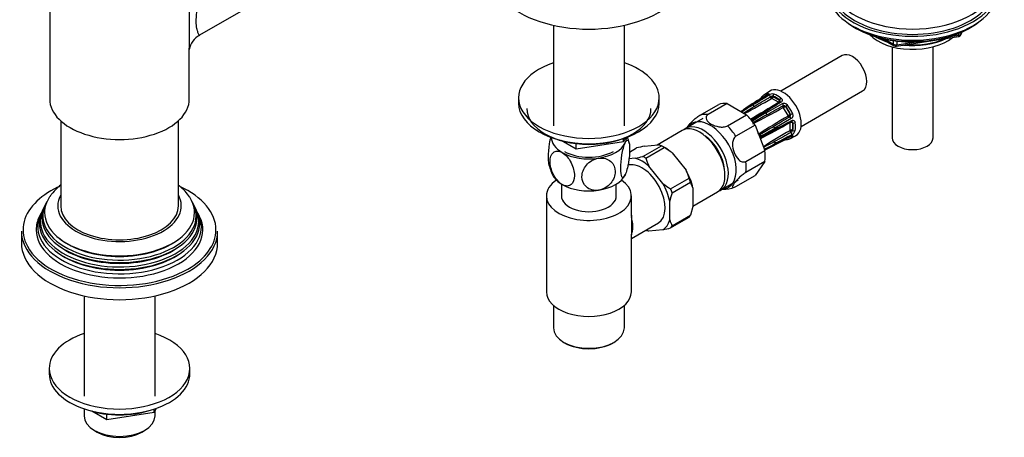
# Model space of a CAD drawing. Units: millimetres. Extents: x -417 to 1645, y 0 to 1283.
# Drawn here: x 1342 to 1643, y 10 to 138 of the extents above; entities that cross this region are included whole.
import ezdxf

# ---------------------------------------------------------------- set-up
doc = ezdxf.new("R2010")
doc.units = ezdxf.units.MM
for name, color, linetype in [('11374', 7, 'Continuous'), ('28624-6P', 7, 'Continuous'), ('41237', 7, 'Continuous'), ('456', 7, 'Continuous'), ('47397', 7, 'Continuous'), ('52444', 7, 'Continuous'), ('52445', 7, 'Continuous'), ('536', 7, 'Continuous'), ('59987', 7, 'Continuous'), ('7155', 7, 'Continuous'), ('75142', 7, 'Continuous'), ('75153', 7, 'Continuous'), ('7687', 7, 'Continuous'), ('9396', 7, 'Continuous'), ('9619', 7, 'Continuous'), ('9857', 7, 'Continuous'), ('Défaut', 7, 'Continuous')]:
    doc.layers.add(name, color=color, linetype=linetype)

# ---------------------------------------------------------------- blocks, each defined once
blk = doc.blocks.new('SE1')
at = {"layer": '11374', "color": 7, "linetype": 'Continuous'}
blk.add_ellipse((1615.19, 137.12), major_axis=(-15, 0), ratio=0.57735, start_param=0.505841, end_param=2.520403, dxfattribs=at)
at = {"layer": '28624-6P', "color": 7, "linetype": 'Continuous'}
for p, q in [((1593.67, 126.55), (1574.85, 115.69)), ((1571.53, 115.65), (1569.87, 114.58)), ((1581.1, 104.86), (1599.92, 115.73)), ((1550.07, 108.25), (1555.9, 111.62)), ((1558.46, 111.84), (1552.64, 108.48)), ((1558.46, 111.84), (1564.43, 108.4)), ((1570.37, 108.98), (1575.39, 111.87)), ((1574.17, 112.24), (1572.19, 113.39)), ((1572.54, 114.12), (1572.54, 114)), ((1572.54, 114), (1574.52, 112.86)), ((1574.52, 112.98), (1574.52, 112.86)), ((1576.33, 110.94), (1575.73, 110.6)), ((1577.13, 108.17), (1575.73, 110.6)), ((1576.41, 110.99), (1576.33, 110.94)), ((1576.33, 110.94), (1577.73, 108.52)), ((1577.73, 108.52), (1577.13, 108.17)), ((1577.81, 108.56), (1577.73, 108.52)), ((1558.61, 105.04), (1564.43, 108.4)), ((1578.06, 107.24), (1573.05, 104.34)), ((1573.07, 103.6), (1578.15, 106.29)), ((1577.78, 103.71), (1577.78, 106)), ((1578.59, 105.94), (1578.48, 106)), ((1578.48, 106), (1578.48, 103.71)), ((1567, 105.21), (1561.17, 101.85)), ((1567, 105.21), (1569.98, 97.51)), ((1578.59, 103.65), (1578.48, 103.71)), ((1570.47, 97.86), (1575.48, 100.41)), ((1572.97, 99.3), (1577.98, 101.86)), ((1577.65, 101.1), (1579.4, 102)), ((1564.16, 94.15), (1569.98, 97.51)), ((1569.98, 94.09), (1564.16, 90.73)), ((1569.98, 94.09), (1567, 89.85)), ((1561.17, 86.49), (1567, 89.85))]:
    blk.add_line(p, q, dxfattribs=at)
for centre, radius, start, end in [((1572.34, 112.71), 2.1, 76.8209, 122.5685), ((1308.46, 508.16), 472.98, 302.5248, 302.9865), ((1303.55, 515.18), 481.58, 302.5709, 303.0351), ((1801.04, -263.25), 442.12, 122.0639, 122.587), ((1408.6, 400.12), 330.04, 298.0343, 299.6815), ((1728.46, -151.85), 305.78, 120.3021, 122.1832), ((1137.04, 841.9), 847.86, 300.45332, 300.83932), ((1564.71, 117.8), 5.89, 306.1835, 320.1468), ((1572.33, 112.83), 1.27, 93.6975, 120.6277), ((1572.46, 113.41), 0.716, 83.5513, 107.4168), ((1574.15, 112.19), 0.0527, 304.42, 24.6785), ((1574.1, 112.55), 0.596, 12.7353, 45.2281), ((1574.35, 112.58), 0.356, 354.0111, 17.0503), ((1274.18, 555.57), 531.26, 302.8851, 302.9931), ((1398.12, 374.02), 312.44, 301.9595, 302.6697), ((1461.25, 282.83), 204.6, 300.6702, 302.024), ((1459.16, 285.88), 208.6, 300.806, 302.1363), ((1673.48, -69.98), 206.54, 119.9488, 121.2967), ((1464.66, 306.26), 224.87, 296.8681, 299.5603), ((1280.66, 628.01), 595.02, 299.15824, 299.70844), ((1575.82, 110.65), 0.608, 61.5988, 116.022), ((1575.87, 110.49), 0.732, 42.4842, 71.0726), ((1577.11, 108.34), 0.733, 348.9444, 17.4987), ((1832.97, -340.66), 520.09, 120.2997, 120.8333), ((1691.04, -85.85), 224.87, 120.4396, 123.1319), ((1426.21, 371.67), 305.78, 297.7437, 299.6978), ((1878.63, -407.66), 596.87, 120.29241, 120.84091), ((1577.22, 108.22), 0.608, 303.9759, 358.4033), ((1578.16, 105.98), 0.356, 42.9498, 64.725), ((1578.01, 105.78), 0.595, 14.7521, 47.2845), ((1552.24, 95.42), 17.38, 23.8895, 26.0217), ((1568.18, 102.75), 0.37, 255.6105, 260.934), ((1571.05, 101.81), 2.99, 167.4338, 168.8172), ((1568.21, 102.86), 0.48, 259.3241, 296.5866), ((1314.95, 556.57), 520.09, 299.1667, 299.7003), ((1469.62, 283.11), 206.54, 298.7033, 300.0512), ((1701.84, -138.97), 274.62, 117.9621, 118.97), ((1670.65, -80.43), 208.6, 117.8637, 119.194), ((1744.3, -181.33), 330.03, 120.3185, 121.9719), ((1992.52, -639.9), 850.74, 119.16133, 119.54603), ((1577.56, 103.73), 0.218, 309.5894, 339.8827), ((1577.36, 104.11), 1.27, 299.372, 326.3028), ((1577.23, 104.2), 2.14, 297.8294, 342.7813), ((1577.93, 103.94), 0.717, 312.5965, 336.4355), ((1568.47, 102.57), 0.707, 254.2966, 299.532), ((1569.53, 100.66), 1.19, 121.9698, 148.6026), ((1716.45, -177.36), 312.44, 117.3303, 118.0307), ((1366.03, 490.21), 442.12, 297.4511, 297.9361), ((1791.42, -329.84), 481.58, 116.9649, 117.3879), ((1577.85, 95.08), 5.83, 99.8532, 113.856), ((1864.28, -472.21), 641.47, 117.00933, 117.32152), ((1898.84, -546.51), 723.21, 117.00321, 117.05216), ((1557.62, 93.79), 8.11, 266.3817, 292.7524)]:
    blk.add_arc(centre, radius, start, end, dxfattribs=at)
for centre, major_axis, ratio, start_param, end_param in [((1596.79, 121.14), (-3.13, 5.41), 0.57735, 3.141593, 6.283185), ((1573.87, 107.91), (3.89, -6.74), 0.57735, 2.948206, 3.33498), ((1571.01, 114.51), (0.098, -0.49), 0.801276, 3.447078, 4.681572), ((1570.96, 114.07), (0.272, -0.419), 0.576823, 2.759157, 3.141994), ((1571.34, 114.04), (0.266, -0.424), 0.55216, 0.971311, 2.687961), ((1575.58, 108.89), (3.94, -6.83), 0.57735, 0, 3.169971), ((1572.9, 114.32), (-0.166, -0.472), 0.677545, 3.849805, 5.380494), ((1573.87, 107.91), (-3.89, 6.74), 0.57735, 5.3044, 5.691174), ((1561.45, 100.73), (-6.13, 10.61), 0.57735, 5.849525, 6.193247), ((1566.24, 111.01), (0.272, -0.419), 0.576817, 2.744364, 3.145105), ((1566.47, 110.98), (0.266, -0.424), 0.552018, 1.28895, 2.702479), ((1568.46, 112.63), (0.272, -0.419), 0.576823, 2.362305, 3.141546), ((1569.61, 113.7), (0.376, -0.33), 0.801276, 3.149267, 4.447011), ((1569.61, 113.7), (0.376, -0.33), 0.801276, 2.916321, 3.149267), ((1573.53, 107.71), (3.64, -6.31), 0.57735, 2.948206, 3.33498), ((1572.03, 113.8), (-0.247, 0.435), 0.572164, 0.996024, 2.360626), ((1572.14, 113.81), (0.063, 0.496), 0.176347, 3.768376, 5.339172), ((1572.12, 113.34), (0.1, 0), 0.57735, 0.785398, 1.353101), ((1572.19, 113.79), (0.25, 0.433), 0.57735, 3.926991, 5.497787), ((1572.12, 113.75), (0.6, 0), 0.57735, 0.785398, 1.353101), ((1573.53, 107.71), (-3.64, 6.31), 0.57735, 5.3044, 5.691174), ((1574.17, 112.65), (0.25, 0.433), 0.57735, 3.926991, 5.497787), ((1574.1, 112.2), (0.1, 0), 0.57735, 0.217695, 0.785398), ((1574.2, 112.62), (0.467, 0.179), 0.797226, 4.415948, 4.762377), ((1574.2, 112.62), (0.467, 0.179), 0.797226, 5.034094, 5.986744), ((1574.88, 113.18), (-0.313, -0.39), 0.455631, 4.046771, 5.577461), ((1574.1, 112.61), (0.6, 0), 0.57735, 0.217695, 0.785398), ((1574.88, 111.99), (0.266, -0.424), 0.55216, 1.983484, 3.141941), ((1575.26, 111.59), (0.25, -0.433), 0.541944, 0.206385, 1.923035), ((1555.62, 97.37), (-6.12, 10.61), 0.57735, 5.849525, 6.193247), ((1563.74, 109.56), (0.272, -0.419), 0.576817, 2.390137, 3.138314), ((1570.01, 108.94), (0.266, -0.424), 0.552018, 1.96875, 3.144298), ((1570.24, 108.7), (0.25, -0.433), 0.541746, 0.524132, 1.937661), ((1575.84, 110.8), (-0.245, 0.436), 0.577327, 0.212518, 1.57712), ((1575.94, 110.78), (0.269, 0.422), 0.310439, 0.537612, 2.108409), ((1575.66, 110.55), (-0.05, 0.0866), 0.816497, 4.712389, 5.280092), ((1575.91, 110.7), (-0.3, 0.52), 0.816497, 4.712389, 5.280092), ((1576.76, 111.19), (-0.402, -0.297), 0.156917, 4.128118, 5.658808), ((1573.53, 107.71), (3.64, -6.31), 0.57735, 1.377409, 1.764183), ((1573.87, 107.91), (-3.89, 6.74), 0.57735, 4.519002, 4.905776), ((1577.31, 108.27), (-0.3, 0.52), 0.816497, 4.144686, 4.712389), ((1578.16, 108.77), (-0.458, -0.2), 0.156917, 0.624378, 2.155067), ((1553.31, 96.04), (5.63, -9.74), 0.57735, 0, 3.409056), ((1561.45, 100.73), (-6.12, 10.61), 0.57735, 4.802327, 5.14605), ((1565.88, 106.41), (0.256, -0.429), 0.545566, 1.976105, 2.467506), ((1566.06, 106.22), (0.259, -0.427), 0.547589, 0.911141, 1.930237), ((1577.36, 108.17), (0.255, -0.43), 0.577327, 4.706065, 6.070668), ((1577.06, 108.13), (0.05, -0.0866), 0.816497, 1.003093, 1.570796), ((1577.4, 108.26), (0.5, 0.022), 0.310439, 4.174777, 5.745573), ((1577.76, 107.26), (-0.25, 0.433), 0.541944, 4.36015, 6.0768), ((1578.12, 105.83), (0.388, 0.315), 0.797226, 1.519661, 1.867238), ((1577.71, 105.96), (0.05, 0.0866), 0.57735, 5.497787, 6.06549), ((1578.13, 105.79), (0.5, 0), 0.57735, 0.785398, 2.356194), ((1578.12, 105.83), (0.388, 0.315), 0.797226, 0.296441, 1.26077), ((1577.91, 106.73), (-0.234, 0.442), 0.55216, 3.140987, 4.299701), ((1578.06, 105.75), (0.3, 0.52), 0.57735, 5.497787, 6.06549), ((1578.94, 106.14), (-0.494, -0.076), 0.455631, 0.705724, 2.236414), ((1573.53, 107.71), (3.64, -6.31), 0.57735, 0.592011, 0.978785), ((1573.87, 107.91), (3.89, -6.74), 0.57735, 0.592011, 0.978785), ((1555.62, 97.37), (-6.12, 10.61), 0.57735, 4.802327, 5.14605), ((1568.51, 101.98), (0.24, -0.438), 0.547589, 1.211356, 2.602295), ((1572.74, 104.37), (0.25, -0.433), 0.541746, 1.203932, 2.61746), ((1572.84, 104.04), (-0.234, 0.442), 0.552018, 3.134878, 4.314435), ((1578.05, 103.36), (0.253, -0.431), 0.572164, 3.922559, 5.287161), ((1577.71, 103.67), (0.05, 0.0866), 0.57735, 4.930084, 5.497787), ((1578.12, 103.46), (0.461, -0.193), 0.176347, 0.944013, 2.514809), ((1578.13, 103.51), (0.5, 0), 0.57735, 0.785398, 2.356194), ((1577.91, 102.65), (-0.234, 0.442), 0.55216, 3.595224, 5.311874), ((1578.06, 103.47), (0.3, 0.52), 0.57735, 4.930084, 5.497787), ((1578.94, 103.85), (-0.491, 0.092), 0.677545, 0.902691, 2.433381), ((1568.58, 101.73), (-0.244, 0.437), 0.545566, 3.125229, 4.30708), ((1572.74, 99.75), (-0.227, 0.446), 0.576817, 3.124295, 3.538821), ((1572.84, 99.96), (0.234, -0.442), 0.552018, 0.439114, 1.852642), ((1575.26, 100.86), (-0.227, 0.445), 0.576823, 3.141623, 3.921971), ((1573.53, 107.71), (-3.64, 6.31), 0.57735, 2.948206, 3.33498), ((1576.76, 101.32), (-0.098, 0.49), 0.801276, 1.950056, 3.115483), ((1576.76, 101.32), (-0.098, 0.49), 0.801276, 3.115483, 3.366865), ((1573.87, 107.91), (-3.89, 6.74), 0.57735, 2.948206, 3.33498), ((1578.16, 102.13), (-0.376, 0.33), 0.801276, 1.601197, 2.836108), ((1577.76, 102.3), (-0.227, 0.445), 0.576823, 3.141203, 3.524029), ((1575.58, 108.89), (3.94, -6.83), 0.57735, 6.254807, 6.283185), ((1561.45, 100.73), (6.12, -10.61), 0.57735, 0.613537, 0.957259), ((1570.24, 98.3), (-0.227, 0.446), 0.576817, 3.16042, 3.886773), ((1555.62, 97.37), (6.12, -10.61), 0.57735, 0.613537, 0.957259), ((1553.31, 96.04), (5.63, -9.74), 0.57735, 6.015722, 6.283185)]:
    blk.add_ellipse(centre, major_axis=major_axis, ratio=ratio, start_param=start_param, end_param=end_param, dxfattribs=at)
for points in [[(1570.69, 114.49), (1569.58, 113.77), (1568, 112.75), (1565.97, 111.42)], [(1568.19, 113.05), (1567.08, 112.33), (1565.5, 111.3), (1563.47, 109.98)], [(1574.61, 112.42), (1573.46, 111.7), (1571.84, 110.68), (1569.74, 109.36)], [(1574.7, 112.54), (1574.68, 112.47), (1574.65, 112.43), (1574.61, 112.42)]]:
    blk.add_open_spline(points, degree=3, dxfattribs=at)
for points, knots in [([(1570.8, 114.52), (1570.57, 114.37), (1570.34, 114.22), (1570.12, 114.08), (1569.2, 113.48), (1568.29, 112.89), (1567.38, 112.3), (1566.95, 112.01), (1566.51, 111.73), (1566.08, 111.45)], [0, 0, 0, 0, 0.145066, 0.145066, 0.145066, 0.725332, 0.725332, 0.725332, 1, 1, 1, 1]), ([(1566.33, 111.43), (1566.57, 111.58), (1566.8, 111.72), (1567.04, 111.87), (1567.98, 112.46), (1568.92, 113.05), (1569.87, 113.64), (1570.31, 113.92), (1570.76, 114.2), (1571.21, 114.48)], [0, 0, 0, 0, 0.145066, 0.145066, 0.145066, 0.725332, 0.725332, 0.725332, 1, 1, 1, 1]), ([(1570.83, 114.6), (1570.83, 114.6), (1570.82, 114.59), (1570.78, 114.55), (1570.72, 114.51), (1570.69, 114.49)], [0.6110616, 0.6110616, 0.6110616, 0.6110616, 0.719534, 0.8642668, 1, 1, 1, 1]), ([(1570.8, 114.95), (1570.89, 114.97), (1570.96, 114.97), (1571.07, 114.95), (1571.1, 114.92), (1571.1, 114.85), (1571.1, 114.83), (1571.08, 114.78), (1571.06, 114.75), (1570.98, 114.66), (1570.9, 114.59), (1570.8, 114.52)], [0, 0, 0, 0, 0.25, 0.25, 0.5, 0.5, 0.625, 0.625, 0.75, 0.75, 1, 1, 1, 1]), ([(1574.99, 112.3), (1574.75, 112.15), (1574.51, 112), (1574.28, 111.85), (1573.34, 111.26), (1572.4, 110.67), (1571.46, 110.08), (1571.01, 109.8), (1570.57, 109.52), (1570.12, 109.24)], [0, 0, 0, 0, 0.145066, 0.145066, 0.145066, 0.725332, 0.725332, 0.725332, 1, 1, 1, 1]), ([(1572.14, 113.4), (1572.12, 113.4), (1572.1, 113.4), (1572.06, 113.4), (1572.04, 113.4), (1572.03, 113.39)], [0, 0, 0, 0, 0.5, 0.5, 1, 1, 1, 1]), ([(1574.93, 113.53), (1575.04, 113.45), (1575.12, 113.35), (1575.25, 113.13), (1575.28, 113.01), (1575.29, 112.84), (1575.29, 112.78), (1575.27, 112.67), (1575.25, 112.61), (1575.18, 112.46), (1575.09, 112.37), (1574.99, 112.3)], [0, 0, 0, 0, 0.25, 0.25, 0.5, 0.5, 0.625, 0.625, 0.75, 0.75, 1, 1, 1, 1]), ([(1575.39, 111.87), (1575.45, 111.9), (1575.51, 111.93), (1575.64, 111.96), (1575.71, 111.97), (1575.92, 111.99), (1576.07, 111.97), (1576.36, 111.88), (1576.49, 111.81), (1576.74, 111.64), (1576.85, 111.53), (1576.94, 111.41)], [0, 0, 0, 0, 0.125, 0.125, 0.25, 0.25, 0.5, 0.5, 0.75, 0.75, 1, 1, 1, 1]), ([(1552.64, 108.48), (1552.31, 108.29), (1552.1, 108.03), (1551.96, 107.49), (1552.02, 107.22), (1552.4, 106.44), (1552.94, 105.97), (1554.27, 105.21), (1555.07, 104.9), (1556.42, 104.68), (1556.9, 104.65), (1557.83, 104.73), (1558.28, 104.85), (1558.61, 105.04)], [0, 0, 0, 0, 0.125, 0.125, 0.25, 0.25, 0.5, 0.5, 0.75, 0.75, 0.875, 0.875, 1, 1, 1, 1]), ([(1575.69, 110.64), (1575.68, 110.65), (1575.66, 110.65), (1575.63, 110.66), (1575.61, 110.66), (1575.59, 110.66)], [0, 0, 0, 0, 0.5, 0.5, 1, 1, 1, 1]), ([(1578.44, 108.82), (1578.5, 108.68), (1578.54, 108.53), (1578.57, 108.22), (1578.56, 108.07), (1578.51, 107.85), (1578.48, 107.78), (1578.43, 107.65), (1578.39, 107.58), (1578.27, 107.4), (1578.18, 107.31), (1578.06, 107.24)], [0, 0, 0, 0, 0.25, 0.25, 0.5, 0.5, 0.625, 0.625, 0.75, 0.75, 1, 1, 1, 1]), ([(1546.18, 104.35), (1546.27, 104.53), (1546.4, 104.74), (1546.89, 105.43), (1547.35, 105.98), (1548.27, 106.88), (1548.62, 107.19), (1549.35, 107.78), (1549.74, 108.06), (1550.07, 108.25)], [0.3799632, 0.3799632, 0.3799632, 0.3799632, 0.5, 0.5, 0.75, 0.75, 0.875, 0.875, 1, 1, 1, 1]), ([(1573.15, 103.99), (1573.4, 104.12), (1573.64, 104.25), (1573.89, 104.38), (1574.87, 104.9), (1575.85, 105.42), (1576.84, 105.94), (1577.3, 106.18), (1577.77, 106.43), (1578.23, 106.67)], [0, 0, 0, 0, 0.145066, 0.145066, 0.145066, 0.725332, 0.725332, 0.725332, 1, 1, 1, 1]), ([(1577.11, 108.02), (1577.12, 108.02), (1577.12, 108.02), (1577.12, 108.03), (1577.12, 108.03), (1577.13, 108.04), (1577.13, 108.04), (1577.14, 108.05), (1577.14, 108.07), (1577.14, 108.08), (1577.15, 108.09), (1577.15, 108.1), (1577.15, 108.12)], [0, 0, 0, 0, 0.077264, 0.077264, 0.077264, 0.281136, 0.281136, 0.281136, 0.64159, 0.64159, 0.64159, 1, 1, 1, 1]), ([(1577.77, 106.03), (1577.76, 106.04), (1577.75, 106.05), (1577.73, 106.06), (1577.71, 106.06), (1577.7, 106.05)], [0, 0, 0, 0, 0.5, 0.5, 1, 1, 1, 1]), ([(1578.15, 106.29), (1578.16, 106.29), (1578.2, 106.32), (1578.25, 106.32), (1578.28, 106.3), (1578.3, 106.29)], [0, 0, 0, 0, 0.121362, 0.553155, 1, 1, 1, 1]), ([(1578.23, 106.67), (1578.29, 106.7), (1578.35, 106.73), (1578.46, 106.75), (1578.52, 106.76), (1578.7, 106.74), (1578.81, 106.7), (1579, 106.57), (1579.08, 106.48), (1579.21, 106.27), (1579.25, 106.15), (1579.27, 106.01)], [0, 0, 0, 0, 0.125, 0.125, 0.25, 0.25, 0.5, 0.5, 0.75, 0.75, 1, 1, 1, 1]), ([(1561.17, 101.85), (1560.84, 101.65), (1560.58, 101.31), (1560.24, 100.49), (1560.16, 100.02), (1560.11, 98.62), (1560.31, 97.68), (1560.97, 95.98), (1561.43, 95.2), (1562.36, 94.36), (1562.7, 94.14), (1563.43, 93.93), (1563.82, 93.96), (1564.16, 94.15)], [0, 0, 0, 0, 0.125, 0.125, 0.25, 0.25, 0.5, 0.5, 0.75, 0.75, 0.875, 0.875, 1, 1, 1, 1]), ([(1568.62, 101.08), (1568.63, 101.09), (1568.67, 101.16), (1568.75, 101.24), (1568.8, 101.27), (1568.82, 101.28)], [0.6027878, 0.6027878, 0.6027878, 0.6027878, 0.6619745, 0.869508, 1, 1, 1, 1]), ([(1573.05, 99.39), (1573.29, 99.51), (1573.53, 99.63), (1573.78, 99.76), (1574.75, 100.25), (1575.72, 100.74), (1576.69, 101.24), (1577.15, 101.47), (1577.6, 101.7), (1578.06, 101.94)], [0, 0, 0, 0, 0.145066, 0.145066, 0.145066, 0.725332, 0.725332, 0.725332, 1, 1, 1, 1]), ([(1578.23, 102.31), (1577.99, 102.18), (1577.74, 102.05), (1577.49, 101.92), (1576.51, 101.4), (1575.53, 100.88), (1574.55, 100.36), (1574.08, 100.11), (1573.62, 99.86), (1573.15, 99.61)], [0, 0, 0, 0, 0.145066, 0.145066, 0.145066, 0.725332, 0.725332, 0.725332, 1, 1, 1, 1]), ([(1577.98, 101.85), (1577.99, 101.86), (1578.05, 101.89), (1578.12, 101.91), (1578.14, 101.92), (1578.15, 101.92), (1578.15, 101.92)], [0, 0, 0, 0, 0.0458543, 0.2222928, 0.3767106, 0.3882224, 0.3882224, 0.3882224, 0.3882224]), ([(1578.06, 101.94), (1578.12, 101.97), (1578.17, 101.99), (1578.27, 102.02), (1578.31, 102.04), (1578.43, 102.06), (1578.49, 102.05), (1578.56, 102), (1578.57, 101.96), (1578.54, 101.85), (1578.5, 101.79), (1578.44, 101.72)], [0, 0, 0, 0, 0.125, 0.125, 0.25, 0.25, 0.5, 0.5, 0.75, 0.75, 1, 1, 1, 1]), ([(1564.16, 90.73), (1563.82, 90.54), (1563.44, 90.27), (1562.7, 89.67), (1562.36, 89.36), (1561.44, 88.46), (1560.97, 87.91), (1560.31, 86.97), (1560.11, 86.58), (1560.16, 86.23), (1560.24, 86.17), (1560.57, 86.19), (1560.84, 86.29), (1561.17, 86.49)], [0, 0, 0, 0, 0.125, 0.125, 0.25, 0.25, 0.5, 0.5, 0.75, 0.75, 0.875, 0.875, 1, 1, 1, 1])]:
    blk.add_open_spline(points, degree=3, knots=knots, dxfattribs=at)
at = {"layer": '41237', "color": 7, "linetype": 'Continuous'}
for p, q in [((1551.07, 107.27), (1545.77, 104.21)), ((1544.71, 103.6), (1537.04, 99.17)), ((1528.62, 97.01), (1530.79, 98.26)), ((1532.71, 95.67), (1538.36, 98.94)), ((1533.14, 98.82), (1537.43, 99.2)), ((1533.62, 95.15), (1539.27, 98.42)), ((1539.52, 98.28), (1538.82, 98.69)), ((1541.62, 96.78), (1545.91, 91.45)), ((1530.35, 95.12), (1528.45, 94.95)), ((1538.84, 87.36), (1534.55, 92.7)), ((1541.19, 85.73), (1546.85, 88.99)), ((1541.65, 84.55), (1547.3, 87.82)), ((1548.01, 86.03), (1547.3, 87.82)), ((1556.62, 85.42), (1561.92, 88.48)), ((1548.01, 86.03), (1548.01, 80.32)), ((1548.01, 80.45), (1555.56, 84.8)), ((1540.94, 76.24), (1540.94, 81.95)), ((1548.01, 80.32), (1547.3, 77.72)), ((1541.19, 73.81), (1546.85, 77.07)), ((1541.65, 74.45), (1547.3, 77.72)), ((1534.55, 72.87), (1538.84, 73.25))]:
    blk.add_line(p, q, dxfattribs=at)
for centre, radius, start, end in [((1543.9, 47.99), 51.95, 101.9517, 104.6162), ((1536.99, 95.84), 3.39, 66.1526, 82.6675), ((1527.19, 78.55), 23.25, 51.6207, 58.6854), ((1519.59, 145.95), 51.96, 281.9518, 284.6161), ((1550.77, 100.29), 17.91, 196.6958, 205.1055), ((1529.69, 83.85), 17.91, 16.697, 25.1043), ((1553.28, 105.59), 23.25, 231.621, 238.6851), ((1566.75, 76.33), 26.42, 161.8638, 167.7103), ((1550.13, 78.85), 9.55, 195.859, 207.3889), ((1534.99, 76.22), 3.39, 246.1501, 262.67), ((1528.09, 124.05), 51.93, 281.951, 284.6169)]:
    blk.add_arc(centre, radius, start, end, dxfattribs=at)
for centre, major_axis, start_param, end_param in [((1550.13, 94.2), (5.43, -9.4), 0, 3.141593), ((1551.19, 94.81), (5.43, -9.4), 0, 3.239506), ((1551.19, 94.81), (4.58, -7.92), 0.863181, 2.278411), ((1538.82, 87.67), (-6.75, 11.69), -0.833115, -0.737682), ((1539.52, 88.08), (-6.25, 10.83), -1.025203, -0.785398), ((1532.45, 83.99), (-6.25, 10.83), 5.257982, 5.737592), ((1533.16, 84.4), (-6.75, 11.69), -0.833115, -0.737682), ((1539.52, 88.08), (6.25, -10.83), 1.069192, 1.548802), ((1532.45, 83.99), (6.25, -10.83), 1.069192, 1.548802), ((1538.82, 87.67), (6.75, -11.69), 1.26128, 1.356713), ((1533.16, 84.4), (6.75, -11.69), 1.26128, 1.356713), ((1551.19, 94.81), (5.43, -9.4), 6.185272, 6.283185), ((1532.45, 83.99), (6.25, -10.83), 0.021995, 0.501604), ((1538.82, 87.67), (6.75, -11.69), 0.214083, 0.309516), ((1532.45, 83.99), (6.25, -10.83), -0.643501, -0.545593), ((1533.16, 84.4), (6.75, -11.69), 0.214083, 0.309516)]:
    blk.add_ellipse(centre, major_axis=major_axis, ratio=0.57735, start_param=start_param, end_param=end_param, dxfattribs=at)
at = {"layer": '456', "color": 7, "linetype": 'Continuous'}
for centre, major_axis, start_param, end_param in [((1615.19, 138.92), (-16.09, 0), 0.785398, 1.076804), ((1615.19, 139.66), (-17, 0), 0.850392, 1.068867), ((1615.19, 138.92), (-16.09, 0), 1.397728, 2.267463), ((1615.19, 139.66), (-17, 0), 1.46012, 2.205071)]:
    blk.add_ellipse(centre, major_axis=major_axis, ratio=0.57735, start_param=start_param, end_param=end_param, dxfattribs=at)
at = {"layer": '47397', "color": 7, "linetype": 'Continuous'}
for p, q in [((1608.94, 129.25), (1608.94, 101.36)), ((1621.44, 101.36), (1621.44, 129.25))]:
    blk.add_line(p, q, dxfattribs=at)
blk.add_ellipse((1615.19, 101.36), major_axis=(6.25, 0), ratio=0.57735, start_param=3.141593, end_param=6.283185, dxfattribs=at)
at = {"layer": '52444', "color": 7, "linetype": 'Continuous'}
for p, q in [((1507.79, 87.22), (1507.79, 83.59)), ((1524.59, 83.59), (1524.59, 87.22)), ((1503.19, 83.59), (1503.19, 54.19)), ((1529.19, 77.5), (1529.19, 83.59)), ((1529.19, 54.19), (1529.19, 71.55)), ((1505.34, 50.06), (1505.34, 43.17)), ((1527.04, 43.17), (1527.04, 50.06)), ((1508.52, 38.74), (1508.87, 38.54)), ((1523.51, 38.54), (1523.86, 38.74))]:
    blk.add_line(p, q, dxfattribs=at)
for centre, major_axis, start_param, end_param in [((1516.19, 83.59), (-13, 0), 5.583633, 6.283185), ((1516.19, 83.59), (-13, 0), 0, 3.841145), ((1516.19, 83.59), (-8.4, 0), 0, 3.141593), ((1516.19, 54.19), (-13, 0), 0, 3.141593), ((1516.19, 43.17), (10.85, 0), 3.141593, 6.283185), ((1516.19, 42.76), (-10.35, 0), 0.785398, 2.356194)]:
    blk.add_ellipse(centre, major_axis=major_axis, ratio=0.57735, start_param=start_param, end_param=end_param, dxfattribs=at)
at = {"layer": '52445', "color": 7, "linetype": 'Continuous'}
for p, q in [((1529.19, 77.28), (1529.19, 71.62)), ((1529.19, 70.56), (1537.45, 75.33))]:
    blk.add_line(p, q, dxfattribs=at)
for centre, major_axis, start_param, end_param in [((1532.45, 83.99), (-5, 8.66), 3.141593, 6.179596), ((1522.55, 78.28), (5, -8.66), 0.431657, 1.13914)]:
    blk.add_ellipse(centre, major_axis=major_axis, ratio=0.57735, start_param=start_param, end_param=end_param, dxfattribs=at)
for points in [[(1529.19, 77.72), (1529.19, 77.58), (1529.19, 77.43), (1529.19, 77.28)], [(1529.19, 71.43), (1529.19, 71.49), (1529.19, 71.55), (1529.19, 71.62)]]:
    blk.add_open_spline(points, degree=3, dxfattribs=at)
at = {"layer": '536', "color": 7, "linetype": 'Continuous'}
for centre, radius, start, end in [((1515.84, 97.33), 12.89, 10.8233, 19.6978), ((1516.45, 95.93), 12.79, 190.8491, 208.4966)]:
    blk.add_arc(centre, radius, start, end, dxfattribs=at)
for centre, major_axis, start_param, end_param in [((1516.19, 101.55), (11.5, 0), 3.150872, 3.926991), ((1516.19, 101.55), (11.5, 0), 4.974188, 6.021386), ((1516.19, 101.55), (-11.5, 0), 2.879793, 3.132314), ((1516.19, 101.55), (11.5, 0), 3.926991, 4.974188), ((1516.19, 101.55), (-10.6, 0), 0.785398, 2.356194), ((1516.19, 91.75), (11.5, 0), 3.430132, 3.926991), ((1516.19, 91.75), (11.5, 0), 4.974188, 6.021386), ((1516.19, 91.75), (11.5, 0), 3.926991, 4.974188)]:
    blk.add_ellipse(centre, major_axis=major_axis, ratio=0.57735, start_param=start_param, end_param=end_param, dxfattribs=at)
for points, knots in [([(1504.53, 101.64), (1504.36, 101), (1504.21, 100.29), (1503.85, 98.12), (1503.72, 96.63), (1503.72, 94.65), (1503.77, 93.98), (1503.87, 93.5)], [0.1257183, 0.1257183, 0.1257183, 0.1257183, 0.25, 0.25, 0.5, 0.5, 0.6611215, 0.6611215, 0.6611215, 0.6611215]), ([(1527.3, 90.03), (1527.11, 89.62), (1526.92, 89.36), (1526.58, 89.17), (1526.43, 89.24), (1526.06, 89.86), (1525.93, 90.8), (1525.94, 93.2), (1526.06, 94.7), (1526.43, 96.87), (1526.58, 97.58), (1526.92, 98.86), (1527.11, 99.42), (1527.3, 99.83)], [0, 0, 0, 0, 0.125, 0.125, 0.25, 0.25, 0.5, 0.5, 0.75, 0.75, 0.875, 0.875, 1, 1, 1, 1]), ([(1527.3, 99.83), (1527.49, 100.24), (1527.68, 100.5), (1528.02, 100.69), (1528.17, 100.62), (1528.54, 100), (1528.66, 99.06), (1528.66, 96.63), (1528.54, 95.18), (1528.17, 92.98), (1528.02, 92.28), (1527.68, 91), (1527.49, 90.44), (1527.3, 90.03)], [0, 0, 0, 0, 0.125, 0.125, 0.25, 0.25, 0.5, 0.5, 0.75, 0.75, 0.875, 0.875, 1, 1, 1, 1]), ([(1508.06, 87.06), (1507, 87.67), (1506, 88.87), (1504.68, 91.49), (1504.33, 92.9), (1504.33, 95.32), (1504.68, 96.32), (1505.67, 97.14), (1506.08, 97.3), (1507.01, 97.31), (1507.53, 97.16), (1508.06, 96.85)], [0, 0, 0, 0, 0.25, 0.25, 0.5, 0.5, 0.75, 0.75, 0.875, 0.875, 1, 1, 1, 1]), ([(1508.06, 96.85), (1509.11, 96.25), (1510.11, 95.05), (1511.44, 92.41), (1511.79, 91), (1511.78, 88.59), (1511.44, 87.59), (1510.44, 86.77), (1510.03, 86.61), (1509.1, 86.6), (1508.59, 86.75), (1508.06, 87.06)], [0, 0, 0, 0, 0.25, 0.25, 0.5, 0.5, 0.75, 0.75, 0.875, 0.875, 1, 1, 1, 1]), ([(1519.17, 85.34), (1518.45, 85.23), (1517.74, 85.27), (1516.45, 85.62), (1515.91, 85.92), (1514.54, 87.12), (1514.07, 88.25), (1514.08, 90.67), (1514.55, 91.94), (1515.92, 93.55), (1516.47, 94.02), (1517.74, 94.77), (1518.46, 95.03), (1519.17, 95.13)], [0, 0, 0, 0, 0.125, 0.125, 0.25, 0.25, 0.5, 0.5, 0.75, 0.75, 0.875, 0.875, 1, 1, 1, 1]), ([(1519.17, 95.13), (1519.88, 95.24), (1520.59, 95.21), (1521.87, 94.85), (1522.43, 94.55), (1523.79, 93.36), (1524.26, 92.21), (1524.25, 89.81), (1523.77, 88.52), (1522.42, 86.93), (1521.86, 86.45), (1520.59, 85.71), (1519.88, 85.45), (1519.17, 85.34)], [0, 0, 0, 0, 0.125, 0.125, 0.25, 0.25, 0.5, 0.5, 0.75, 0.75, 0.875, 0.875, 1, 1, 1, 1])]:
    blk.add_open_spline(points, degree=3, knots=knots, dxfattribs=at)
at = {"layer": '59987', "color": 7, "linetype": 'Continuous'}
for p, q in [((1349.37, 79.71), (1349.09, 79.16)), ((1350.12, 81.21), (1349.84, 80.66)), ((1395.46, 80.66), (1395.18, 81.21)), ((1396.2, 79.16), (1395.93, 79.71)), ((1348.6, 78.18), (1348.15, 77.28)), ((1397.15, 77.28), (1396.69, 78.18)), ((1342.65, 72.78), (1342.65, 69.11)), ((1402.65, 69.11), (1402.65, 72.78))]:
    blk.add_line(p, q, dxfattribs=at)
for centre, major_axis, start_param, end_param in [((1516.19, 151.98), (-30, 0), 0, 3.141593), ((1372.65, 73.19), (29.5, 0), 2.271467, 2.644714), ((1372.65, 73.19), (29.5, 0), 0, 0.897336), ((1372.65, 73.19), (29.5, 0), 2.644714, 3.441518), ((1372.65, 77.45), (23.45, 0), 2.81483, 6.283185), ((1372.65, 78.48), (-22.94, 0), 5.914499, 6.283185), ((1372.65, 78.48), (-22.94, 0), 0, 3.502906), ((1372.65, 80.54), (-18.9, 0), 5.973341, 6.283185), ((1372.65, 80.54), (-18.9, 0), 0, 3.451437), ((1372.65, 77.45), (23.45, 0), 0, 0.326763), ((1372.65, 74.18), (25.03, 0), 2.825034, 6.283185), ((1372.65, 75.83), (24.23, 0), 2.825069, 6.283185), ((1372.65, 75.23), (-24.52, 0), 6.002006, 6.283185), ((1372.65, 75.23), (-24.52, 0), 0, 3.422772), ((1372.65, 76.85), (-23.74, 0), 6.002006, 6.283185), ((1372.65, 76.85), (-23.74, 0), 0, 3.422772), ((1372.65, 75.83), (24.23, 0), 0, 0.316523), ((1372.65, 74.18), (25.03, 0), 0, 0.316559), ((1372.65, 73.19), (-25.5, 0), 6.002006, 6.283185), ((1372.65, 73.19), (-25.5, 0), 0, 3.422772), ((1372.65, 72.78), (-30, 0), 0, 3.141593), ((1372.65, 73.19), (29.5, 0), 5.497787, 6.283185), ((1372.65, 77.95), (22.4, 0), 3.760836, 5.663942), ((1372.65, 69.11), (-30, 0), 0, 3.141593), ((1372.65, 73.19), (29.5, 0), 3.441518, 5.497787), ((1372.65, 74.68), (23.95, 0), 3.763961, 5.660817), ((1372.65, 76.32), (23.2, 0), 3.744233, 5.680545)]:
    blk.add_ellipse(centre, major_axis=major_axis, ratio=0.57735, start_param=start_param, end_param=end_param, dxfattribs=at)
for points, knots in [([(1354.61, 86.84), (1354.24, 86.55), (1353.23, 85.68), (1352.07, 84.48), (1351.5, 83.57), (1351.32, 83.28)], [0.8867303, 0.8867303, 0.8867303, 0.8867303, 0.9186903, 0.9775976, 1, 1, 1, 1]), ([(1394.09, 83.18), (1394.07, 83.21), (1393.73, 83.84), (1392.68, 85.05), (1391.49, 86.2), (1390.77, 86.78), (1390.67, 86.86)], [0, 0, 0, 0, 0.0018116, 0.0543061, 0.1087278, 0.1173331, 0.1173331, 0.1173331, 0.1173331])]:
    blk.add_open_spline(points, degree=3, knots=knots, dxfattribs=at)
at = {"layer": '7155', "color": 7, "linetype": 'Continuous'}
for p, q in [((1512.29, 97.9), (1507.76, 100.51)), ((1512.29, 97.9), (1512.29, 99.61)), ((1526.78, 100.13), (1512.33, 97.89)), ((1512.33, 97.89), (1512.33, 99.6)), ((1526.78, 100.13), (1526.78, 101.17)), ((1526.78, 100.13), (1526.81, 100.14)), ((1527.38, 101.38), (1526.81, 100.14)), ((1526.81, 100.14), (1526.81, 101.18)), ((1512.29, 97.9), (1512.33, 97.89)), ((1383.24, 17.25), (1383.24, 18.3)), ((1383.84, 18.5), (1383.27, 17.27)), ((1383.27, 17.27), (1383.27, 18.31)), ((1368.75, 15.02), (1364.22, 17.64)), ((1368.75, 15.02), (1368.75, 16.73)), ((1383.24, 17.25), (1368.78, 15.02)), ((1368.78, 15.02), (1368.78, 16.73)), ((1383.24, 17.25), (1383.27, 17.27)), ((1368.75, 15.02), (1368.78, 15.02))]:
    blk.add_line(p, q, dxfattribs=at)
for centre, major_axis, start_param, end_param in [((1516.19, 110.34), (19, 0), 3.141593, 6.283185), ((1372.65, 27.47), (-19, 0), 1.050358, 2.091234)]:
    blk.add_ellipse(centre, major_axis=major_axis, ratio=0.57735, start_param=start_param, end_param=end_param, dxfattribs=at)
at = {"layer": '75142', "color": 7, "linetype": 'Continuous'}
for p, q in [((1351.3, 154.02), (1351.3, 113.2)), ((1397.05, 132.76), (1432.74, 153.37)), ((1394, 113.2), (1394, 128.87))]:
    blk.add_line(p, q, dxfattribs=at)
blk.add_arc((1399.86, 127.48), 5.95, 117.9172, 170.8452, dxfattribs=at)
blk.add_ellipse((1372.65, 113.2), major_axis=(-21.35, 0), ratio=0.57735, start_param=0, end_param=3.141593, dxfattribs=at)
for points, knots in [([(1397.05, 132.76), (1397.05, 132.76), (1397.05, 132.76), (1397.06, 132.78), (1397.02, 132.85), (1396.87, 133.12), (1396.76, 133.33), (1396.53, 133.94), (1396.4, 134.34), (1396.19, 135.44), (1396.12, 136.14), (1396.11, 137.83), (1396.17, 138.8), (1396.37, 140.85), (1396.5, 141.88), (1396.74, 143.96), (1396.85, 145), (1397.01, 147.03), (1397.06, 148.04), (1397.05, 151.01), (1396.84, 152.91), (1395.94, 155.47), (1395.53, 156.28), (1394.7, 157.4), (1394.32, 157.8), (1393.91, 158.14)], [0.3737177, 0.3737177, 0.3737177, 0.3737177, 0.375, 0.375, 0.40625, 0.40625, 0.4375, 0.4375, 0.46875, 0.46875, 0.5, 0.5, 0.53125, 0.53125, 0.5625, 0.5625, 0.59375, 0.59375, 0.625, 0.625, 0.6875, 0.6875, 0.71875, 0.71875, 0.7384493, 0.7384493, 0.7384493, 0.7384493]), ([(1394, 141.25), (1393.99, 138.77), (1393.94, 136.38), (1393.94, 132.17), (1393.99, 130.37), (1394, 128.92), (1394, 128.89), (1394, 128.87)], [0.4380465, 0.4380465, 0.4380465, 0.4380465, 0.5, 0.5, 0.5625, 0.5625, 0.5637564, 0.5637564, 0.5637564, 0.5637564])]:
    blk.add_open_spline(points, degree=3, knots=knots, dxfattribs=at)
at = {"layer": '75153', "color": 7, "linetype": 'Continuous'}
for p, q in [((1505.34, 135.84), (1505.34, 105.08)), ((1527.04, 105.08), (1527.04, 135.84)), ((1354.65, 106.57), (1354.65, 80.54)), ((1390.65, 80.54), (1390.65, 106.57)), ((1361.8, 52.96), (1361.8, 22.21)), ((1383.5, 22.21), (1383.5, 52.96)), ((1361.8, 18.38), (1361.8, 16.2)), ((1383.5, 16.2), (1383.5, 17.76)), ((1364.98, 11.77), (1365.82, 11.28)), ((1379.47, 11.28), (1380.32, 11.77))]:
    blk.add_line(p, q, dxfattribs=at)
for centre, major_axis, start_param, end_param in [((1372.65, 80.54), (-18, 0), 0, 3.141593), ((1372.65, 16.2), (10.85, 0), 3.141593, 6.283185), ((1372.65, 15.22), (-9.65, 0), 0.785398, 2.356194)]:
    blk.add_ellipse(centre, major_axis=major_axis, ratio=0.57735, start_param=start_param, end_param=end_param, dxfattribs=at)
at = {"layer": '7687', "color": 7, "linetype": 'Continuous'}
for centre, end_param in [((1615.19, 149.13), 3.964626), ((1615.19, 147.49), 3.141593)]:
    blk.add_ellipse(centre, major_axis=(-25, 0), ratio=0.57735, start_param=0, end_param=end_param, dxfattribs=at)
at = {"layer": '9396', "color": 7, "linetype": 'Continuous'}
for p, q in [((1597.51, 135.12), (1598.11, 134.77)), ((1626.79, 132.41), (1629.32, 132.8)), ((1629.32, 132.8), (1629.32, 133.33)), ((1629.97, 132.93), (1630.37, 133.79)), ((1630.03, 133.21), (1630.28, 133.75)), ((1630.03, 133.63), (1630.03, 133.21)), ((1632.26, 134.77), (1632.86, 135.12)), ((1605.7, 131.81), (1609.6, 129.56)), ((1606.68, 131.58), (1609.4, 130.01)), ((1609.4, 130.01), (1609.4, 131.1)), ((1610.26, 129.43), (1629.22, 132.37)), ((1610.36, 130.97), (1610.36, 129.86)), ((1610.36, 129.86), (1615.72, 130.69))]:
    blk.add_line(p, q, dxfattribs=at)
for centre, start, end in [((1629.07, 133.35), 278.794, 335.1039), ((1610.1, 130.42), 240, 278.794)]:
    blk.add_arc(centre, 1, start, end, dxfattribs=at)
for centre, major_axis, ratio, start_param, end_param in [((1615.19, 145.33), (25, 0), 0.57735, 3.775682, 5.649096), ((1615.19, 144.63), (24.15, 0), 0.57735, 3.926991, 5.497787), ((1629.07, 133.35), (-0.153, 0.988), 0.211325, 3.141593, 4.080475), ((1629.07, 133.35), (1, 0), 0.57735, 4.974188, 6.021386), ((1629.07, 133.35), (-0.907, 0.421), 0.788675, 3.141593, 3.492472), ((1610.1, 130.42), (-1, 0), 0.57735, 0.785398, 1.832596), ((1610.1, 130.42), (0.5, 0.866), 0.57735, 2.356194, 3.141593), ((1610.1, 130.42), (-0.153, 0.988), 0.211325, 3.141593, 4.080475)]:
    blk.add_ellipse(centre, major_axis=major_axis, ratio=ratio, start_param=start_param, end_param=end_param, dxfattribs=at)
at = {"layer": '9619', "color": 7, "linetype": 'Continuous'}
for p, q in [((1494.69, 113.61), (1494.69, 111.97)), ((1537.69, 111.97), (1537.69, 113.61)), ((1351.15, 30.73), (1351.15, 29.1)), ((1394.15, 29.1), (1394.15, 30.73))]:
    blk.add_line(p, q, dxfattribs=at)
for centre, major_axis, start_param, end_param in [((1516.19, 113.61), (21.5, 0), 2.099774, 6.283185), ((1516.19, 113.61), (21.5, 0), 0, 1.041818), ((1516.19, 111.97), (21.5, 0), 3.141593, 6.283185), ((1372.65, 30.73), (-21.5, 0), 0, 4.183411), ((1372.65, 30.73), (-21.5, 0), 5.241367, 6.283185), ((1372.65, 29.1), (-21.5, 0), 0, 3.141593)]:
    blk.add_ellipse(centre, major_axis=major_axis, ratio=0.57735, start_param=start_param, end_param=end_param, dxfattribs=at)
at = {"layer": '9857', "color": 7, "linetype": 'Continuous'}
for centre, end_param in [((1615.19, 147.49), 3.554361), ((1615.19, 146.27), 3.141593)]:
    blk.add_ellipse(centre, major_axis=(-26, 0), ratio=0.57735, start_param=0, end_param=end_param, dxfattribs=at)

msp = doc.modelspace()

# ---------------------------------------------------------------- block references
at = {"layer": 'Défaut'}
msp.add_blockref('SE1', (0, 0), dxfattribs=at)

doc.saveas('drawing.dxf')
